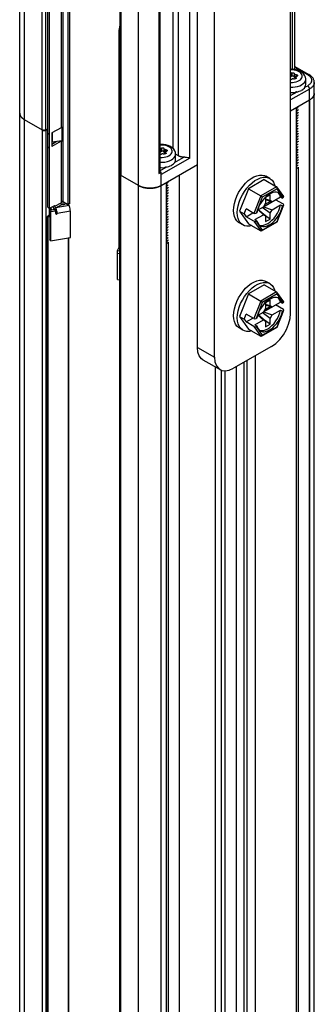
# Model space of a CAD drawing. Units: inches. Extents: x 0.5 to 33.6, y 0.5 to 21.6.
# Drawn here: x 29.7 to 30.2, y 10.4 to 12.2 of the extents above; entities that cross this region are included whole.
import ezdxf

# ---------------------------------------------------------------- set-up
doc = ezdxf.new("R2010")
doc.units = ezdxf.units.IN
doc.header["$LTSCALE"] = 1.87
doc.header["$MEASUREMENT"] = 0
doc.layers.get('0').update_dxf_attribs({"linetype": 'CONTINUOUS'})
doc.layers.add('AXIS', color=7, linetype='CONTINUOUS')

msp = doc.modelspace()

# ---------------------------------------------------------------- linework, layer by layer
at = {"color": 7, "linetype": 'CONTINUOUS'}
for p, q in [((30.15, 12.1498), (30.15, 12.4598)), ((30.1544, 12.154), (30.1544, 12.4658)), ((29.6507, 4.521), (29.6507, 12.4136)), ((29.6594, 4.5089), (29.6594, 12.4015)), ((29.6918, 12.0388), (29.6918, 12.3748)), ((29.6987, 12.0388), (29.6987, 12.3747)), ((30.1466, 11.7023), (30.1466, 12.3774)), ((29.7264, 12.3603), (29.7264, 12.0428)), ((29.7299, 12.3583), (29.7299, 12.0428)), ((29.7393, 11.9019), (29.7393, 12.3452)), ((29.7427, 11.904), (29.7427, 12.3472)), ((29.9308, 12.3171), (29.9308, 12.0053)), ((29.9413, 11.9912), (29.9413, 12.3111)), ((29.9621, 11.9872), (29.9621, 12.3111)), ((29.9761, 11.6401), (29.9761, 12.3151)), ((29.702, 11.8973), (29.702, 12.2963)), ((29.7055, 11.8953), (29.7055, 12.2943)), ((29.8343, 12.2936), (29.8343, 11.9577)), ((29.8358, 12.2916), (29.8358, 11.9557)), ((30.0074, 11.622), (30.0074, 12.297)), ((29.8682, 4.3884), (29.8682, 12.281)), ((29.9053, 12.2788), (29.9053, 11.9589)), ((29.9075, 12.2812), (29.9075, 11.9613)), ((29.8343, 12.2308), (29.8322, 12.2212)), ((29.8322, 12.2212), (29.8322, 11.8222)), ((29.8343, 12.2199), (29.8322, 12.2212)), ((30.1779, 12.1399), (30.1543, 12.1535)), ((30.1544, 12.1552), (30.1803, 12.1402)), ((30.1488, 12.1432), (30.1473, 12.1423)), ((30.1473, 12.1362), (30.1473, 12.1423)), ((30.1488, 12.1371), (30.1473, 12.1362)), ((30.1478, 12.1314), (30.1494, 12.1323)), ((30.1488, 12.1432), (30.1488, 12.1371)), ((30.1517, 12.1327), (30.1539, 12.1323)), ((30.153, 12.1426), (30.153, 12.1365)), ((30.1535, 12.1413), (30.153, 12.1426)), ((30.1535, 12.1352), (30.153, 12.1365)), ((30.1535, 12.1352), (30.1535, 12.1413)), ((30.1553, 12.1342), (30.1553, 12.1403)), ((30.1575, 12.14), (30.1553, 12.1403)), ((30.1563, 12.1341), (30.1553, 12.1342)), ((30.1563, 12.1327), (30.1563, 12.1357)), ((30.1563, 12.1357), (30.1563, 12.1353)), ((30.1563, 12.1328), (30.1563, 12.1353)), ((30.1569, 12.1341), (30.1563, 12.1353)), ((30.1569, 12.1341), (30.1569, 12.1334)), ((30.1569, 12.1341), (30.157, 12.1337)), ((30.157, 12.1367), (30.1586, 12.1376)), ((30.1575, 12.14), (30.1575, 12.137)), ((30.1744, 12.1222), (30.1744, 12.1322)), ((30.1814, 12.1138), (30.1466, 12.0937)), ((30.1633, 12.1199), (30.1667, 12.1216)), ((30.1667, 12.1122), (30.1669, 12.1123)), ((30.1667, 12.1122), (30.1667, 12.1114)), ((30.1669, 12.112), (30.1668, 12.1121)), ((30.1669, 12.1123), (30.1669, 12.112)), ((30.1728, 12.1169), (30.1779, 12.1198)), ((30.1729, 12.1179), (30.173, 12.1179)), ((30.1729, 12.1178), (30.1729, 12.1179)), ((30.1729, 12.1178), (30.1729, 12.117)), ((30.173, 12.1176), (30.1729, 12.1176)), ((30.173, 12.1179), (30.173, 12.1176)), ((30.1814, 8.5657), (30.1814, 12.1138)), ((30.19, 8.5737), (30.19, 12.1259)), ((30.1466, 12.1017), (30.1584, 12.1086)), ((30.1466, 12.0736), (30.1814, 12.0937)), ((30.1557, 12.1084), (30.1565, 12.1085)), ((30.1557, 12.1084), (30.1557, 12.1076)), ((30.1565, 12.1085), (30.1572, 12.1087)), ((30.1572, 12.1084), (30.1571, 12.1087)), ((30.1572, 12.1087), (30.1572, 12.1084)), ((30.1812, 12.0936), (30.1812, 8.5656)), ((30.1814, 12.0937), (30.182, 12.0941)), ((30.1571, 12.0797), (30.1571, 8.5517)), ((30.1582, 12.0786), (30.1571, 12.078)), ((30.1571, 12.0779), (30.1582, 12.0785)), ((29.6507, 12.0696), (29.6508, 12.069)), ((29.6924, 12.0385), (29.6594, 12.0575)), ((30.1582, 12.0737), (30.1571, 12.0732)), ((30.1571, 12.0731), (30.1582, 12.0737)), ((30.1582, 12.0689), (30.1571, 12.0683)), ((30.1571, 12.0683), (30.1582, 12.0688)), ((30.1582, 12.0641), (30.1571, 12.0635)), ((30.1571, 12.0634), (30.1582, 12.064)), ((30.1582, 12.0593), (30.1571, 12.0587)), ((30.1571, 12.0586), (30.1582, 12.0592)), ((29.6924, 4.8338), (29.6924, 12.0385)), ((29.6987, 12.0388), (29.702, 12.0407)), ((29.6994, 12.0385), (29.702, 12.04)), ((29.6994, 4.8338), (29.6994, 12.0385)), ((29.7264, 12.0428), (29.7097, 12.0332)), ((29.7276, 12.0428), (29.726, 12.0426)), ((29.7272, 12.0431), (29.7264, 12.0428)), ((29.7275, 12.0431), (29.7276, 12.0428)), ((29.7276, 12.0428), (29.7276, 12.0187)), ((29.7284, 12.0428), (29.7276, 12.0428)), ((29.7292, 12.0427), (29.7284, 12.0428)), ((29.7299, 12.0428), (29.7291, 12.0431)), ((29.7299, 12.0424), (29.7292, 12.0427)), ((29.73, 12.0427), (29.7299, 12.0428)), ((29.7299, 12.0424), (29.7299, 12.0424)), ((29.7299, 12.0424), (29.7299, 12.0183)), ((30.1582, 12.0545), (30.1571, 12.0539)), ((30.1571, 12.0538), (30.1582, 12.0544)), ((30.1582, 12.0496), (30.1571, 12.0491)), ((30.1571, 12.049), (30.1582, 12.0495)), ((30.1582, 12.0448), (30.1571, 12.0442)), ((30.1571, 12.0442), (30.1582, 12.0447)), ((30.1582, 12.04), (30.1571, 12.0394)), ((30.1571, 12.0393), (30.1582, 12.0399)), ((29.702, 12.0327), (29.7055, 12.0307)), ((29.7097, 12.0332), (29.7097, 12.0082)), ((29.7099, 12.0332), (29.7099, 12.0164)), ((30.1582, 12.0352), (30.1571, 12.0346)), ((30.1571, 12.0345), (30.1582, 12.0351)), ((30.1582, 12.0303), (30.1571, 12.0298)), ((30.1571, 12.0297), (30.1582, 12.0303)), ((30.1582, 12.0255), (30.1571, 12.0249)), ((30.1571, 12.0249), (30.1582, 12.0254)), ((30.1582, 12.0207), (30.1571, 12.0201)), ((30.1571, 12.02), (30.1582, 12.0206)), ((29.702, 12.0078), (29.7055, 12.0058)), ((29.7264, 12.0179), (29.7097, 12.0082)), ((29.7189, 12.0176), (29.7097, 12.0123)), ((29.7099, 12.0164), (29.7097, 12.0164)), ((29.7276, 12.0187), (29.7099, 12.0164)), ((29.7255, 12.0184), (29.7264, 12.0179)), ((29.7272, 12.0182), (29.7264, 12.0179)), ((29.7264, 12.0179), (29.7264, 11.9054)), ((29.7284, 12.0187), (29.7276, 12.0187)), ((29.7292, 12.0185), (29.7284, 12.0187)), ((29.7299, 12.0179), (29.7291, 12.0182)), ((29.7299, 12.0183), (29.7292, 12.0185)), ((29.73, 12.0182), (29.7299, 12.0183)), ((29.7299, 12.0179), (29.7299, 12.0179)), ((29.7299, 12.0179), (29.7299, 11.9074)), ((29.9105, 12.0056), (29.9089, 12.0047)), ((29.9089, 11.9986), (29.9089, 12.0047)), ((29.9105, 12.0056), (29.9105, 11.9995)), ((29.9146, 12.005), (29.9146, 11.9989)), ((29.9152, 12.0037), (29.9146, 12.005)), ((29.9152, 11.9976), (29.9152, 12.0037)), ((29.9169, 11.9966), (29.9169, 12.0027)), ((29.9191, 12.0024), (29.9169, 12.0027)), ((29.9191, 12.0024), (29.9191, 11.9994)), ((30.1582, 12.0159), (30.1571, 12.0153)), ((30.1571, 12.0152), (30.1582, 12.0158)), ((30.1582, 12.0111), (30.1571, 12.0105)), ((30.1571, 12.0104), (30.1582, 12.011)), ((30.1582, 12.0062), (30.1571, 12.0057)), ((30.1571, 12.0056), (30.1582, 12.0062)), ((29.9105, 11.9995), (29.9089, 11.9986)), ((29.9094, 11.9938), (29.911, 11.9947)), ((29.9621, 11.9872), (29.9099, 11.9571)), ((29.9134, 11.995), (29.9155, 11.9947)), ((29.9152, 11.9976), (29.9146, 11.9989)), ((29.9179, 11.9964), (29.9169, 11.9966)), ((29.9179, 11.9951), (29.9179, 11.9981)), ((29.9179, 11.9981), (29.918, 11.9977)), ((29.918, 11.9951), (29.918, 11.9977)), ((29.9186, 11.9964), (29.918, 11.9977)), ((29.9186, 11.9991), (29.9202, 12)), ((29.9186, 11.9964), (29.9186, 11.9958)), ((29.9186, 11.9964), (29.9186, 11.9961)), ((29.9249, 11.9823), (29.9284, 11.9839)), ((29.9344, 11.9793), (29.9509, 11.9888)), ((29.936, 11.9845), (29.936, 11.9946)), ((29.9413, 11.9912), (29.936, 11.9943)), ((29.9588, 11.9877), (29.9561, 11.9881)), ((30.1582, 12.0014), (30.1571, 12.0008)), ((30.1571, 12.0008), (30.1582, 12.0013)), ((30.1582, 11.9966), (30.1571, 11.996)), ((30.1571, 11.9959), (30.1582, 11.9965)), ((30.1582, 11.9918), (30.1571, 11.9912)), ((30.1571, 11.9911), (30.1582, 11.9917)), ((30.1582, 11.9869), (30.1571, 11.9864)), ((30.1571, 11.9863), (30.1582, 11.9869)), ((29.9075, 11.9637), (29.9201, 11.971)), ((29.9099, 11.937), (29.9761, 11.9752)), ((29.9173, 11.9708), (29.9181, 11.9709)), ((29.9173, 11.9708), (29.9173, 11.97)), ((29.9181, 11.9709), (29.9189, 11.9711)), ((29.9189, 11.9707), (29.9187, 11.971)), ((29.9189, 11.9711), (29.9189, 11.9707)), ((29.9284, 11.9746), (29.9285, 11.9747)), ((29.9284, 11.9746), (29.9284, 11.9738)), ((29.9285, 11.9743), (29.9284, 11.9744)), ((29.9285, 11.9747), (29.9285, 11.9743)), ((29.9345, 11.9802), (29.9346, 11.9803)), ((29.9345, 11.9802), (29.9345, 11.9794)), ((29.9346, 11.98), (29.9345, 11.98)), ((29.9346, 11.9803), (29.9346, 11.9803)), ((29.9346, 11.9803), (29.9346, 11.98)), ((30.1582, 11.9821), (30.1571, 11.9816)), ((30.1571, 11.9815), (30.1582, 11.982)), ((30.1582, 11.9773), (30.1571, 11.9767)), ((30.1571, 11.9767), (30.1582, 11.9772)), ((30.1571, 11.9719), (30.1582, 11.9725)), ((30.1582, 11.9724), (30.1571, 11.9718)), ((30.1571, 11.9679), (30.1577, 11.9682)), ((30.1607, 11.9707), (30.1607, 8.5538)), ((29.8337, 11.9567), (29.8322, 11.9576)), ((29.8337, 11.9581), (29.8337, 4.7534)), ((29.8351, 11.9561), (29.8351, 4.7514)), ((29.8682, 11.937), (29.8351, 11.9561)), ((29.9075, 11.9625), (29.9099, 11.9611)), ((29.9099, 11.9571), (29.9099, 11.9611)), ((29.9099, 4.7122), (29.9099, 11.9571)), ((29.9429, 11.956), (29.9429, 8.428)), ((30.0984, 11.9478), (30.0694, 11.931)), ((30.0984, 11.9478), (30.121, 11.9347)), ((30.1085, 11.9499), (30.1016, 11.9539)), ((29.8337, 11.9318), (29.8322, 11.9327)), ((29.8682, 11.937), (29.8689, 11.9366)), ((29.9188, 11.9421), (29.9188, 4.7374)), ((29.9188, 11.9403), (29.9198, 11.9409)), ((29.9198, 11.9409), (29.9188, 11.9404)), ((29.9198, 11.9361), (29.9188, 11.9355)), ((29.9188, 11.9355), (29.9198, 11.936)), ((29.9198, 11.9313), (29.9188, 11.9307)), ((29.9188, 11.9306), (29.9198, 11.9312)), ((30.0694, 11.931), (30.0533, 11.8896)), ((30.0694, 11.931), (30.092, 11.918)), ((30.121, 11.9347), (30.092, 11.918)), ((30.1218, 11.9311), (30.0948, 11.9155)), ((30.134, 11.9166), (30.1216, 11.9342)), ((30.1332, 11.9148), (30.1218, 11.9311)), ((29.9198, 11.9265), (29.9188, 11.9259)), ((29.9188, 11.9258), (29.9198, 11.9264)), ((29.9198, 11.9217), (29.9188, 11.9211)), ((29.9188, 11.921), (29.9198, 11.9216)), ((29.9198, 11.9168), (29.9188, 11.9163)), ((29.9188, 11.9162), (29.9198, 11.9167)), ((29.9198, 11.912), (29.9188, 11.9114)), ((29.9188, 11.9114), (29.9198, 11.9119)), ((30.092, 11.918), (30.0795, 11.8859)), ((30.0948, 11.9155), (30.0834, 11.886)), ((30.0973, 11.8981), (30.1283, 11.916)), ((30.109, 11.9197), (30.1006, 11.9149)), ((30.1006, 11.9149), (30.1006, 11.9045)), ((30.109, 11.9093), (30.1006, 11.9119)), ((30.109, 11.9093), (30.109, 11.9197)), ((30.1251, 11.9225), (30.1235, 11.9239)), ((30.1283, 11.916), (30.1318, 11.914)), ((30.1332, 11.9148), (30.1318, 11.914)), ((29.702, 11.8973), (29.7055, 11.8953)), ((29.705, 11.8826), (29.705, 11.8956)), ((29.7055, 11.8953), (29.7135, 11.8999)), ((29.7057, 11.883), (29.7057, 11.8954)), ((29.712, 11.8989), (29.712, 11.8991)), ((29.7142, 11.9002), (29.7135, 11.8999)), ((29.7135, 11.8999), (29.7152, 11.8989)), ((29.7154, 11.8931), (29.7139, 11.8948)), ((29.7147, 11.9001), (29.7142, 11.9002)), ((29.7152, 11.8989), (29.7264, 11.9054)), ((29.717, 11.8959), (29.7281, 11.9023)), ((29.7413, 11.9002), (29.717, 11.8959)), ((29.717, 11.8959), (29.717, 11.8919)), ((29.7281, 11.9023), (29.7292, 11.902)), ((29.7297, 11.9074), (29.7297, 11.9019)), ((29.7299, 11.9074), (29.7393, 11.9019)), ((29.7316, 11.9023), (29.7346, 11.9041)), ((29.7346, 11.9041), (29.7413, 11.9002)), ((29.7427, 11.904), (29.7393, 11.9019)), ((29.9198, 11.9072), (29.9188, 11.9066)), ((29.9188, 11.9065), (29.9198, 11.9071)), ((29.9198, 11.9024), (29.9188, 11.9018)), ((29.9188, 11.9017), (29.9198, 11.9023)), ((29.9198, 11.8975), (29.9188, 11.897)), ((29.9188, 11.8969), (29.9198, 11.8975)), ((30.0617, 11.8848), (30.0653, 11.8941)), ((30.0795, 11.8859), (30.0653, 11.8941)), ((30.086, 11.8916), (30.0968, 11.8978)), ((30.109, 11.886), (30.0949, 11.8967)), ((30.1006, 11.9045), (30.0968, 11.8978)), ((30.0998, 11.9025), (30.0973, 11.8981)), ((30.0973, 11.8981), (30.1128, 11.8926)), ((30.0998, 11.9025), (30.0996, 11.9026)), ((30.0998, 11.9025), (30.1093, 11.9079)), ((30.1006, 11.9114), (30.1128, 11.9071)), ((30.1093, 11.9079), (30.1053, 11.9098)), ((30.1128, 11.9071), (30.109, 11.9093)), ((30.1093, 11.9079), (30.1093, 11.9083)), ((30.1128, 11.8926), (30.1283, 11.9016)), ((30.1335, 11.9026), (30.1193, 11.9108)), ((30.1218, 11.8709), (30.1332, 11.9004)), ((30.122, 11.8702), (30.1341, 11.9013)), ((30.1283, 11.9016), (30.1318, 11.8996)), ((30.1318, 11.8996), (30.1332, 11.9004)), ((29.7056, 11.8829), (29.702, 11.8808)), ((29.7057, 11.883), (29.7056, 11.8829)), ((29.7057, 11.8845), (29.7058, 11.8844)), ((29.7058, 11.883), (29.7057, 11.883)), ((29.7153, 11.8928), (29.7058, 11.8911)), ((29.7058, 11.8911), (29.7058, 11.8382)), ((29.7072, 11.8884), (29.7058, 11.8911)), ((29.7072, 11.8837), (29.7058, 11.8864)), ((29.7168, 11.8901), (29.7072, 11.8884)), ((29.7072, 11.8884), (29.7072, 11.8355)), ((29.7168, 11.8901), (29.7153, 11.8928)), ((29.717, 11.8919), (29.7154, 11.8931)), ((29.7168, 11.8854), (29.7168, 11.8901)), ((29.7173, 11.8912), (29.717, 11.8919)), ((29.7175, 11.8903), (29.7173, 11.8912)), ((29.7191, 11.8858), (29.7177, 11.8885)), ((29.7435, 11.8901), (29.7191, 11.8858)), ((29.7435, 11.8419), (29.7435, 11.8901)), ((29.9198, 11.8927), (29.9188, 11.8921)), ((29.9188, 11.8921), (29.9198, 11.8926)), ((29.9198, 11.8879), (29.9188, 11.8873)), ((29.9188, 11.8872), (29.9198, 11.8878)), ((29.9198, 11.8831), (29.9188, 11.8825)), ((29.9188, 11.8824), (29.9198, 11.883)), ((29.9198, 11.8783), (29.9188, 11.8777)), ((29.9188, 11.8776), (29.9198, 11.8782)), ((30.0533, 11.8896), (30.0694, 11.8667)), ((30.0533, 11.8896), (30.0617, 11.8848)), ((30.0617, 11.8848), (30.0653, 11.8796)), ((30.0653, 11.8796), (30.0778, 11.8869)), ((30.0795, 11.8714), (30.0653, 11.8796)), ((30.0752, 11.8884), (30.0752, 11.8883)), ((30.0752, 11.8883), (30.0753, 11.8883)), ((30.0813, 11.8744), (30.0968, 11.8834)), ((30.0847, 11.8868), (30.0834, 11.886)), ((30.086, 11.8917), (30.0847, 11.8868)), ((30.0872, 11.8923), (30.0968, 11.8834)), ((30.1006, 11.8811), (30.0875, 11.8924)), ((30.0968, 11.8834), (30.1006, 11.8811)), ((30.109, 11.8755), (30.0973, 11.884)), ((30.1006, 11.8811), (30.1006, 11.8707)), ((30.1006, 11.8707), (30.109, 11.8755)), ((30.109, 11.886), (30.1128, 11.8926)), ((30.109, 11.8755), (30.109, 11.886)), ((29.9188, 11.8728), (29.9198, 11.8734)), ((29.9198, 11.8734), (29.9188, 11.8729)), ((29.9198, 11.8686), (29.9188, 11.868)), ((29.9188, 11.868), (29.9198, 11.8685)), ((29.9198, 11.8638), (29.9188, 11.8632)), ((29.9188, 11.8631), (29.9198, 11.8637)), ((29.9198, 11.859), (29.9188, 11.8584)), ((29.9188, 11.8583), (29.9198, 11.8589)), ((30.0593, 11.8646), (30.0524, 11.8687)), ((30.0694, 11.8667), (30.092, 11.8537)), ((30.0795, 11.8714), (30.092, 11.8537)), ((30.0813, 11.8744), (30.0847, 11.8724)), ((30.0834, 11.8716), (30.0847, 11.8724)), ((30.0834, 11.8716), (30.0948, 11.8553)), ((30.0936, 11.8537), (30.122, 11.8702)), ((30.0948, 11.8553), (30.1218, 11.8709)), ((29.7072, 11.8355), (29.7435, 11.8419)), ((29.9188, 11.8535), (29.9198, 11.8541)), ((29.9198, 11.8541), (29.9188, 11.8536)), ((29.9198, 11.8493), (29.9188, 11.8488)), ((29.9188, 11.8487), (29.9198, 11.8492)), ((29.9198, 11.8445), (29.9188, 11.8439)), ((29.9188, 11.8439), (29.9198, 11.8444)), ((29.9198, 11.8397), (29.9188, 11.8391)), ((29.9188, 11.839), (29.9198, 11.8396)), ((29.7072, 11.8355), (29.7058, 11.8382)), ((29.8295, 11.8178), (29.8322, 11.8229)), ((29.8337, 11.8213), (29.8322, 11.8222)), ((29.9188, 11.8343), (29.9198, 11.8349)), ((29.9198, 11.8348), (29.9188, 11.8342)), ((29.9188, 11.8303), (29.9194, 11.8306)), ((29.9223, 11.8331), (29.9223, 4.876)), ((29.8295, 11.7649), (29.8295, 11.8178)), ((29.8295, 11.8178), (29.8337, 11.8171)), ((29.8295, 11.8131), (29.8337, 11.8124)), ((29.8295, 11.7649), (29.8337, 11.7642)), ((30.0984, 11.7549), (30.0694, 11.7382)), ((30.0984, 11.7549), (30.121, 11.7419)), ((30.1085, 11.757), (30.1016, 11.761)), ((30.0694, 11.7382), (30.0533, 11.6967)), ((30.0694, 11.7382), (30.092, 11.7251)), ((30.121, 11.7419), (30.092, 11.7251)), ((30.1218, 11.7382), (30.0948, 11.7226)), ((30.134, 11.7237), (30.1216, 11.7414)), ((30.1332, 11.722), (30.1218, 11.7382)), ((30.1251, 11.7296), (30.1235, 11.731)), ((30.092, 11.7251), (30.0795, 11.693)), ((30.0948, 11.7226), (30.0834, 11.6932)), ((30.0973, 11.7053), (30.1283, 11.7232)), ((30.0998, 11.7096), (30.1093, 11.7151)), ((30.109, 11.7268), (30.1006, 11.722)), ((30.1006, 11.722), (30.1006, 11.7116)), ((30.109, 11.7164), (30.1006, 11.719)), ((30.1006, 11.7185), (30.1128, 11.7142)), ((30.1093, 11.7151), (30.1053, 11.7169)), ((30.109, 11.7164), (30.109, 11.7268)), ((30.1128, 11.7142), (30.109, 11.7164)), ((30.1093, 11.7151), (30.1093, 11.7154)), ((30.1335, 11.7097), (30.1193, 11.7179)), ((30.1283, 11.7232), (30.1318, 11.7212)), ((30.1332, 11.722), (30.1318, 11.7212)), ((30.0533, 11.6967), (30.0694, 11.6739)), ((30.0533, 11.6967), (30.0617, 11.6919)), ((30.0617, 11.6919), (30.0653, 11.7012)), ((30.0795, 11.693), (30.0653, 11.7012)), ((30.0752, 11.6955), (30.0752, 11.6954)), ((30.0752, 11.6954), (30.0753, 11.6954)), ((30.086, 11.6988), (30.0847, 11.694)), ((30.086, 11.6987), (30.0968, 11.7049)), ((30.0872, 11.6994), (30.0968, 11.6905)), ((30.1006, 11.6883), (30.0875, 11.6996)), ((30.109, 11.6931), (30.0949, 11.7039)), ((30.1006, 11.7116), (30.0968, 11.7049)), ((30.0998, 11.7096), (30.0973, 11.7053)), ((30.0973, 11.7053), (30.1128, 11.6997)), ((30.0998, 11.7096), (30.0996, 11.7097)), ((30.109, 11.6931), (30.1128, 11.6997)), ((30.1128, 11.6997), (30.1283, 11.7087)), ((30.1218, 11.678), (30.1332, 11.7075)), ((30.122, 11.6774), (30.1341, 11.7084)), ((30.1283, 11.7087), (30.1318, 11.7067)), ((30.1318, 11.7067), (30.1332, 11.7075)), ((30.0617, 11.6919), (30.0653, 11.6868)), ((30.0653, 11.6868), (30.0778, 11.694)), ((30.0795, 11.6785), (30.0653, 11.6868)), ((30.0795, 11.6785), (30.092, 11.6608)), ((30.0813, 11.6815), (30.0968, 11.6905)), ((30.0813, 11.6815), (30.0847, 11.6795)), ((30.0847, 11.694), (30.0834, 11.6932)), ((30.0834, 11.6787), (30.0847, 11.6795)), ((30.0834, 11.6787), (30.0948, 11.6624)), ((30.0936, 11.6609), (30.122, 11.6773)), ((30.0948, 11.6624), (30.1218, 11.678)), ((30.0968, 11.6905), (30.1006, 11.6883)), ((30.109, 11.6826), (30.0973, 11.6911)), ((30.1006, 11.6883), (30.1006, 11.6778)), ((30.1006, 11.6778), (30.109, 11.6826)), ((30.109, 11.6826), (30.109, 11.6931)), ((30.0593, 11.6718), (30.0524, 11.6758)), ((30.0694, 11.6739), (30.092, 11.6608)), ((30.1118, 11.6421), (30.0422, 11.6019)), ((29.9761, 11.6401), (30.0074, 11.622)), ((30.0822, 8.6692), (30.0822, 11.625)), ((29.9862, 11.6175), (30.0176, 11.5994)), ((30.0477, 8.6493), (30.0477, 11.6051)), ((30.0617, 8.6573), (30.0617, 11.6131)), ((30.0669, 8.6603), (30.0669, 11.6161)), ((30.0091, 8.627), (30.0091, 11.6043)), ((30.0199, 8.6332), (30.0199, 11.5984)), ((30.0269, 8.6372), (30.0269, 11.5972))]:
    msp.add_line(p, q, dxfattribs=at)
for points in [[(30.1744, 12.1322), (30.174, 12.1352), (30.173, 12.1382), (30.1711, 12.141), (30.1684, 12.1437), (30.165, 12.1459), (30.1611, 12.1477), (30.1569, 12.149), (30.1525, 12.1497), (30.1479, 12.1499), (30.1466, 12.1498)], [(30.1623, 12.1292), (30.1645, 12.1307), (30.1663, 12.1325), (30.1675, 12.1343), (30.1681, 12.1363), (30.1681, 12.1383), (30.1675, 12.1403), (30.1663, 12.1421), (30.1645, 12.1439), (30.1623, 12.1454), (30.1597, 12.1467), (30.1567, 12.1477), (30.1534, 12.1484), (30.15, 12.1487), (30.1466, 12.1487), (30.1466, 12.1487)], [(30.1543, 12.1535), (30.1543, 12.1529), (30.1541, 12.1524), (30.1539, 12.1518), (30.1536, 12.1513), (30.1533, 12.1508), (30.1529, 12.1502), (30.1524, 12.1497), (30.1524, 12.1497)], [(30.1544, 12.154), (30.1544, 12.1539), (30.1543, 12.1535)], [(30.1466, 12.142), (30.1467, 12.1421), (30.1473, 12.1423)], [(30.1473, 12.1362), (30.1467, 12.136), (30.1466, 12.1359)], [(30.1478, 12.1314), (30.1472, 12.1311), (30.1466, 12.131)], [(30.1466, 12.1259), (30.1466, 12.1259), (30.15, 12.1259), (30.1534, 12.1262), (30.1567, 12.1269), (30.1597, 12.1279), (30.1623, 12.1292)], [(30.1488, 12.1432), (30.1494, 12.1435), (30.1501, 12.1436), (30.1509, 12.1436), (30.1516, 12.1435), (30.1522, 12.1433), (30.1527, 12.143), (30.153, 12.1426)], [(30.153, 12.1365), (30.1527, 12.1369), (30.1522, 12.1372), (30.1516, 12.1374), (30.1509, 12.1375), (30.1501, 12.1375), (30.1494, 12.1374), (30.1488, 12.1371)], [(30.1517, 12.1327), (30.1511, 12.1327), (30.1505, 12.1327), (30.1499, 12.1325), (30.1494, 12.1323)], [(30.1535, 12.1413), (30.1538, 12.141), (30.1542, 12.1407), (30.1547, 12.1405), (30.1553, 12.1403)], [(30.1553, 12.1342), (30.1547, 12.1344), (30.1542, 12.1346), (30.1538, 12.1349), (30.1535, 12.1352)], [(30.1565, 12.1329), (30.156, 12.1326), (30.1554, 12.1324), (30.1546, 12.1323), (30.1539, 12.1323)], [(30.157, 12.1367), (30.1566, 12.1364), (30.1563, 12.1361), (30.1563, 12.1357)], [(30.157, 12.1337), (30.157, 12.1336), (30.1569, 12.1332), (30.1565, 12.1329)], [(30.1575, 12.14), (30.1581, 12.1398), (30.1587, 12.1396), (30.1591, 12.1392), (30.1593, 12.1388), (30.1593, 12.1386)], [(30.1593, 12.1386), (30.1592, 12.1384), (30.159, 12.138), (30.1586, 12.1376)], [(30.1667, 12.1216), (30.1697, 12.1236), (30.1719, 12.1258), (30.1735, 12.1283), (30.1743, 12.1309), (30.1744, 12.1322)], [(30.1803, 12.1402), (30.1802, 12.1402), (30.18, 12.1403), (30.1797, 12.1404), (30.1794, 12.1404), (30.1791, 12.1404), (30.1788, 12.1403), (30.1785, 12.1402), (30.1782, 12.1401), (30.1779, 12.1399)], [(30.1779, 12.1399), (30.1789, 12.1393), (30.1799, 12.1386), (30.1808, 12.1379), (30.1817, 12.1371), (30.1824, 12.1363), (30.1831, 12.1355), (30.1836, 12.1347), (30.1841, 12.1338), (30.1845, 12.133), (30.1848, 12.1321), (30.185, 12.1312), (30.1851, 12.1303), (30.1851, 12.1294), (30.185, 12.1285), (30.1848, 12.1277), (30.1845, 12.1268), (30.1841, 12.1259), (30.1836, 12.1251), (30.1831, 12.1242), (30.1824, 12.1234), (30.1817, 12.1226), (30.1808, 12.1219), (30.1799, 12.1212), (30.1789, 12.1205), (30.1779, 12.1198)], [(30.19, 12.1259), (30.19, 12.127), (30.1898, 12.1281), (30.1896, 12.1292), (30.1893, 12.1303), (30.1888, 12.1314), (30.1883, 12.1324), (30.1877, 12.1335), (30.1869, 12.1346), (30.1861, 12.1356), (30.1851, 12.1366), (30.184, 12.1376), (30.1829, 12.1385), (30.1817, 12.1394), (30.1803, 12.1402)], [(30.1466, 12.1172), (30.1506, 12.1172), (30.1551, 12.1177), (30.1593, 12.1186), (30.1633, 12.1199)], [(30.1814, 12.1138), (30.1813, 12.1142), (30.1813, 12.1146), (30.1812, 12.115), (30.1811, 12.1154), (30.181, 12.1158), (30.1808, 12.1162), (30.1807, 12.1166), (30.1805, 12.117), (30.1802, 12.1174), (30.18, 12.1178), (30.1797, 12.1182), (30.1794, 12.1185), (30.1791, 12.1188), (30.1788, 12.1191), (30.1785, 12.1194), (30.1782, 12.1196), (30.1779, 12.1198)], [(30.19, 12.1259), (30.19, 12.1248), (30.1898, 12.1238), (30.1895, 12.1228), (30.1892, 12.1218), (30.1887, 12.1208), (30.1881, 12.1198), (30.1874, 12.1189), (30.1866, 12.1179), (30.1858, 12.117), (30.1848, 12.1162), (30.1837, 12.1153), (30.1826, 12.1146), (30.1814, 12.1138)], [(30.19, 12.1058), (30.19, 12.1047), (30.1898, 12.1037), (30.1895, 12.1027), (30.1892, 12.1017), (30.1887, 12.1007), (30.1881, 12.0997), (30.1874, 12.0988), (30.1866, 12.0978), (30.1858, 12.0969), (30.1848, 12.0961), (30.1837, 12.0953), (30.1826, 12.0945), (30.1814, 12.0937)], [(30.182, 12.0941), (30.1827, 12.0945), (30.1833, 12.0949), (30.1839, 12.0954), (30.1845, 12.0958), (30.185, 12.0963), (30.1856, 12.0968), (30.1861, 12.0972), (30.1865, 12.0977), (30.187, 12.0982), (30.1874, 12.0987), (30.1878, 12.0992), (30.1881, 12.0998), (30.1884, 12.1003), (30.1887, 12.1008), (30.189, 12.1014), (30.1892, 12.1019), (30.1894, 12.1024), (30.1896, 12.103), (30.1898, 12.1035), (30.1899, 12.1041), (30.1899, 12.1046)], [(30.1899, 12.1046), (30.19, 12.1052), (30.19, 12.1058)], [(30.1582, 12.0785), (30.16, 12.0799), (30.1607, 12.0808)], [(30.1607, 12.0808), (30.16, 12.08), (30.1582, 12.0786)], [(30.1607, 12.076), (30.16, 12.0752), (30.1582, 12.0737)], [(30.1582, 12.0737), (30.16, 12.0751), (30.1607, 12.0759)], [(29.6594, 12.0575), (29.6582, 12.0583), (29.657, 12.0591), (29.656, 12.0599), (29.655, 12.0608), (29.6541, 12.0617), (29.6533, 12.0626), (29.6527, 12.0636), (29.6521, 12.0645), (29.6516, 12.0655), (29.6512, 12.0665), (29.651, 12.0675), (29.6508, 12.0686), (29.6507, 12.0696)], [(29.6508, 12.069), (29.6508, 12.0685), (29.6509, 12.0679), (29.651, 12.0674), (29.6511, 12.0668), (29.6513, 12.0663), (29.6515, 12.0657), (29.6517, 12.0652), (29.652, 12.0647), (29.6523, 12.0641), (29.6526, 12.0636), (29.653, 12.0631), (29.6534, 12.0626), (29.6538, 12.0621), (29.6542, 12.0616), (29.6547, 12.0611), (29.6552, 12.0606), (29.6557, 12.0601), (29.6563, 12.0597), (29.6568, 12.0592), (29.6574, 12.0588), (29.6581, 12.0584)], [(29.6581, 12.0584), (29.6587, 12.0579), (29.6594, 12.0575)], [(30.1607, 12.0712), (30.16, 12.0704), (30.1582, 12.0689)], [(30.1582, 12.0688), (30.16, 12.0703), (30.1607, 12.0711)], [(30.1607, 12.0664), (30.16, 12.0655), (30.1582, 12.0641)], [(30.1582, 12.064), (30.16, 12.0655), (30.1607, 12.0663)], [(30.1582, 12.0592), (30.16, 12.0607), (30.1607, 12.0615)], [(30.1607, 12.0615), (30.16, 12.0607), (30.1582, 12.0593)], [(30.1607, 12.0567), (30.16, 12.0559), (30.1582, 12.0545)], [(30.1582, 12.0544), (30.16, 12.0558), (30.1607, 12.0566)], [(29.6987, 12.0388), (29.6983, 12.0386), (29.698, 12.0385), (29.6976, 12.0384), (29.6972, 12.0382), (29.6968, 12.0381), (29.6963, 12.0381), (29.6959, 12.038), (29.6954, 12.038), (29.695, 12.038), (29.6945, 12.038), (29.6941, 12.0381), (29.6937, 12.0382), (29.6932, 12.0383), (29.6928, 12.0384), (29.6925, 12.0385), (29.6921, 12.0387), (29.6918, 12.0388)], [(29.6924, 12.0385), (29.6926, 12.0384), (29.6928, 12.0383), (29.693, 12.0382), (29.6932, 12.0381), (29.6934, 12.038), (29.6936, 12.0379), (29.6939, 12.0379), (29.6941, 12.0378), (29.6943, 12.0378), (29.6946, 12.0377), (29.6948, 12.0377), (29.6951, 12.0377), (29.6953, 12.0376), (29.6955, 12.0376), (29.6958, 12.0376), (29.696, 12.0376), (29.6963, 12.0376), (29.6965, 12.0376), (29.6968, 12.0377), (29.697, 12.0377), (29.6973, 12.0377), (29.6975, 12.0378), (29.6977, 12.0378), (29.698, 12.0379), (29.6982, 12.0379), (29.6984, 12.038), (29.6986, 12.0381), (29.6988, 12.0382), (29.699, 12.0383), (29.6992, 12.0384), (29.6994, 12.0385)], [(29.7291, 12.0431), (29.7281, 12.0432), (29.7272, 12.0431)], [(29.7299, 12.0424), (29.73, 12.0424), (29.73, 12.0424)], [(29.73, 12.0424), (29.73, 12.0424), (29.73, 12.0425), (29.73, 12.0427)], [(30.1607, 12.0519), (30.16, 12.0511), (30.1582, 12.0496)], [(30.1582, 12.0495), (30.16, 12.051), (30.1607, 12.0518)], [(30.1607, 12.0471), (30.16, 12.0463), (30.1582, 12.0448)], [(30.1582, 12.0447), (30.16, 12.0462), (30.1607, 12.047)], [(30.1607, 12.0423), (30.16, 12.0414), (30.1582, 12.04)], [(30.1582, 12.0399), (30.16, 12.0414), (30.1607, 12.0422)], [(30.1582, 12.0351), (30.16, 12.0366), (30.1607, 12.0374)], [(30.1607, 12.0374), (30.16, 12.0366), (30.1582, 12.0352)], [(30.1607, 12.0326), (30.16, 12.0318), (30.1582, 12.0303)], [(30.1582, 12.0303), (30.16, 12.0317), (30.1607, 12.0325)], [(30.1607, 12.0278), (30.16, 12.027), (30.1582, 12.0255)], [(30.1582, 12.0254), (30.16, 12.0269), (30.1607, 12.0277)], [(30.1607, 12.023), (30.16, 12.0222), (30.1582, 12.0207)], [(30.1582, 12.0206), (30.1594, 12.0215), (30.1604, 12.0225), (30.1607, 12.0228)], [(29.7291, 12.0182), (29.7281, 12.0183), (29.7272, 12.0182)], [(29.7299, 12.0179), (29.73, 12.0178), (29.73, 12.0179)], [(29.73, 12.0179), (29.73, 12.0179), (29.73, 12.018), (29.73, 12.0182)], [(29.936, 11.9946), (29.9357, 11.9976), (29.9346, 12.0005), (29.9327, 12.0034), (29.9301, 12.006), (29.9267, 12.0083), (29.9228, 12.0101), (29.9185, 12.0113), (29.9141, 12.0121), (29.9096, 12.0123), (29.9075, 12.0121)], [(29.924, 11.9916), (29.9262, 11.9931), (29.9279, 11.9948), (29.9291, 11.9967), (29.9297, 11.9987), (29.9297, 12.0007), (29.9291, 12.0026), (29.9279, 12.0045), (29.9262, 12.0063), (29.924, 12.0078), (29.9213, 12.0091), (29.9183, 12.0101), (29.9151, 12.0107), (29.9117, 12.0111), (29.9082, 12.0111), (29.9075, 12.011)], [(29.9075, 12.0043), (29.9078, 12.0043), (29.9084, 12.0045), (29.9089, 12.0047)], [(29.9105, 12.0056), (29.9111, 12.0059), (29.9118, 12.006), (29.9125, 12.006), (29.9132, 12.0059), (29.9138, 12.0057), (29.9143, 12.0054), (29.9146, 12.005)], [(29.9152, 12.0037), (29.9154, 12.0034), (29.9158, 12.0031), (29.9163, 12.0029), (29.9169, 12.0027)], [(29.9191, 12.0024), (29.9198, 12.0022), (29.9203, 12.0019), (29.9207, 12.0016), (29.9209, 12.0012), (29.9209, 12.001)], [(30.1582, 12.0158), (30.16, 12.0173), (30.1607, 12.0181)], [(30.1607, 12.0181), (30.1604, 12.0177), (30.1594, 12.0168), (30.1582, 12.0159)], [(30.1607, 12.0133), (30.16, 12.0125), (30.1582, 12.0111)], [(30.1582, 12.011), (30.16, 12.0125), (30.1607, 12.0132)], [(30.1607, 12.0085), (30.16, 12.0077), (30.1582, 12.0062)], [(30.1582, 12.0062), (30.16, 12.0076), (30.1607, 12.0084)], [(30.1607, 12.0037), (30.16, 12.0029), (30.1582, 12.0014)], [(30.1582, 12.0013), (30.1598, 12.0026), (30.1607, 12.0036)], [(29.9089, 11.9986), (29.9084, 11.9983), (29.9078, 11.9982), (29.9075, 11.9982)], [(29.9094, 11.9938), (29.9088, 11.9935), (29.9081, 11.9934), (29.9075, 11.9934)], [(29.9075, 11.9883), (29.9082, 11.9883), (29.9117, 11.9883), (29.9151, 11.9886), (29.9183, 11.9893), (29.9213, 11.9903), (29.924, 11.9916)], [(29.9146, 11.9989), (29.9143, 11.9992), (29.9138, 11.9996), (29.9132, 11.9998), (29.9125, 11.9999), (29.9118, 11.9999), (29.9111, 11.9997), (29.9105, 11.9995)], [(29.9134, 11.995), (29.9127, 11.9951), (29.9121, 11.995), (29.9115, 11.9949), (29.911, 11.9947)], [(29.9169, 11.9966), (29.9163, 11.9967), (29.9158, 11.997), (29.9154, 11.9973), (29.9152, 11.9976)], [(29.9182, 11.9952), (29.9176, 11.9949), (29.917, 11.9947), (29.9163, 11.9947), (29.9155, 11.9947)], [(29.9186, 11.9991), (29.9182, 11.9988), (29.918, 11.9984), (29.9179, 11.9981)], [(29.9186, 11.9961), (29.9186, 11.996), (29.9185, 11.9956), (29.9182, 11.9952)], [(29.9209, 12.001), (29.9209, 12.0007), (29.9206, 12.0003), (29.9202, 12)], [(29.9284, 11.9839), (29.9313, 11.9859), (29.9336, 11.9882), (29.9351, 11.9907), (29.9359, 11.9933), (29.936, 11.9946)], [(29.9515, 11.9887), (29.9499, 11.9888), (29.9489, 11.9889), (29.948, 11.989), (29.947, 11.9892), (29.9461, 11.9894), (29.9452, 11.9896), (29.9444, 11.9899), (29.9435, 11.9902), (29.9427, 11.9905), (29.942, 11.9909), (29.9413, 11.9912)], [(29.9561, 11.9881), (29.9552, 11.9883), (29.9544, 11.9884), (29.9536, 11.9885), (29.9529, 11.9886), (29.9522, 11.9887), (29.9515, 11.9887)], [(29.9621, 11.9872), (29.9613, 11.9873), (29.9605, 11.9874), (29.9596, 11.9876), (29.9588, 11.9877)], [(30.1582, 11.9965), (30.16, 11.998), (30.1607, 11.9988)], [(30.1607, 11.9988), (30.1598, 11.9979), (30.1582, 11.9966)], [(30.1582, 11.9917), (30.16, 11.9932), (30.1607, 11.994)], [(30.1607, 11.994), (30.16, 11.9932), (30.1582, 11.9918)], [(30.1607, 11.9892), (30.16, 11.9884), (30.1582, 11.9869)], [(30.1582, 11.9869), (30.16, 11.9883), (30.1607, 11.9891)], [(30.1607, 11.9844), (30.16, 11.9836), (30.1582, 11.9821)], [(30.1582, 11.982), (30.16, 11.9834), (30.1607, 11.9843)], [(29.9075, 11.9796), (29.9077, 11.9796), (29.9122, 11.9796), (29.9167, 11.98), (29.921, 11.9809), (29.9249, 11.9823)], [(30.1577, 11.9682), (30.1597, 11.9696), (30.1607, 11.9707)], [(30.1607, 11.9796), (30.16, 11.9787), (30.1582, 11.9773)], [(30.1582, 11.9772), (30.16, 11.9787), (30.1607, 11.9795)], [(30.1582, 11.9724), (30.16, 11.9739), (30.1607, 11.9747)], [(30.1607, 11.9747), (30.16, 11.9739), (30.1582, 11.9725)], [(29.8343, 11.9595), (29.8342, 11.9594), (29.8341, 11.9593), (29.834, 11.9592), (29.8339, 11.959), (29.8339, 11.9589), (29.8338, 11.9587), (29.8338, 11.9586), (29.8337, 11.9585), (29.8337, 11.9583), (29.8337, 11.9582), (29.8337, 11.9581)], [(29.8337, 11.9581), (29.8337, 11.958), (29.8337, 11.9579), (29.8337, 11.9577), (29.8338, 11.9576), (29.8338, 11.9575), (29.8339, 11.9573), (29.8339, 11.9572), (29.834, 11.957), (29.8341, 11.9569), (29.8342, 11.9568), (29.8344, 11.9567), (29.8345, 11.9565), (29.8346, 11.9564), (29.8348, 11.9563), (29.8349, 11.9562), (29.8351, 11.9561)], [(29.8358, 11.9557), (29.8355, 11.9559), (29.8352, 11.9561), (29.835, 11.9563), (29.8348, 11.9566), (29.8346, 11.9568), (29.8345, 11.957), (29.8344, 11.9573), (29.8344, 11.9576), (29.8343, 11.9577)], [(29.9075, 11.9613), (29.9075, 11.9612), (29.9075, 11.9609), (29.9074, 11.9606), (29.9073, 11.9604), (29.9071, 11.9601), (29.9069, 11.9599), (29.9066, 11.9597), (29.9064, 11.9595), (29.9061, 11.9593), (29.9057, 11.9591), (29.9053, 11.9589)], [(29.9053, 11.9589), (29.9066, 11.9594), (29.9077, 11.96), (29.9089, 11.9605), (29.9099, 11.9611)], [(30.0422, 11.8912), (30.0426, 11.8974), (30.0437, 11.9039), (30.0456, 11.9106), (30.0482, 11.9173), (30.0515, 11.9239), (30.0553, 11.9302), (30.0596, 11.936), (30.0643, 11.9413), (30.0692, 11.946), (30.0744, 11.9499), (30.0796, 11.9529), (30.0847, 11.9549), (30.0897, 11.956), (30.0944, 11.9561), (30.0987, 11.9552), (30.1016, 11.9539)], [(30.0491, 11.8872), (30.0495, 11.8934), (30.0507, 11.8999), (30.0526, 11.9066), (30.0552, 11.9133), (30.0584, 11.9199), (30.0622, 11.9262), (30.0665, 11.932), (30.0712, 11.9373), (30.0762, 11.942), (30.0813, 11.9458), (30.0865, 11.9488), (30.0917, 11.9509), (30.0966, 11.952), (30.1013, 11.9521), (30.1056, 11.9512), (30.1085, 11.9499)], [(30.1085, 11.9499), (30.1094, 11.9493), (30.1127, 11.9465), (30.1153, 11.9428), (30.1172, 11.9383), (30.1175, 11.9368)], [(29.9099, 11.937), (29.9086, 11.9363), (29.9073, 11.9356), (29.9058, 11.935), (29.9043, 11.9345), (29.9028, 11.934), (29.9012, 11.9335), (29.8995, 11.9331), (29.8978, 11.9328), (29.8961, 11.9325), (29.8944, 11.9323), (29.8926, 11.9321), (29.8908, 11.932), (29.8891, 11.932), (29.8873, 11.932), (29.8855, 11.9321), (29.8837, 11.9323), (29.882, 11.9325), (29.8803, 11.9328), (29.8786, 11.9331), (29.8769, 11.9335), (29.8753, 11.934), (29.8738, 11.9345), (29.8723, 11.935), (29.8708, 11.9356), (29.8695, 11.9363), (29.8682, 11.937)], [(29.8689, 11.9366), (29.8696, 11.9362), (29.8703, 11.9359), (29.8711, 11.9355), (29.8719, 11.9352), (29.8727, 11.9349), (29.8735, 11.9346), (29.8743, 11.9343), (29.8751, 11.934), (29.876, 11.9338), (29.8769, 11.9335), (29.8778, 11.9333), (29.8787, 11.9331), (29.8796, 11.9329), (29.8805, 11.9327), (29.8814, 11.9326), (29.8824, 11.9325), (29.8833, 11.9323), (29.8842, 11.9322), (29.8852, 11.9322), (29.8862, 11.9321), (29.8871, 11.932), (29.8881, 11.932), (29.8891, 11.932), (29.89, 11.932), (29.891, 11.932), (29.8919, 11.9321), (29.8929, 11.9322), (29.8939, 11.9322), (29.8948, 11.9323), (29.8958, 11.9325), (29.8967, 11.9326), (29.8976, 11.9327), (29.8985, 11.9329), (29.8995, 11.9331), (29.9004, 11.9333), (29.9012, 11.9335), (29.9021, 11.9338), (29.903, 11.934), (29.9038, 11.9343), (29.9046, 11.9346), (29.9055, 11.9349), (29.9063, 11.9352), (29.907, 11.9355), (29.9078, 11.9359), (29.9085, 11.9362)], [(29.9085, 11.9362), (29.9092, 11.9366), (29.9099, 11.937)], [(29.9223, 11.9432), (29.9216, 11.9424), (29.9198, 11.9409)], [(29.9198, 11.9409), (29.9217, 11.9423), (29.9223, 11.9431)], [(29.9223, 11.9384), (29.9217, 11.9376), (29.9198, 11.9361)], [(29.9198, 11.936), (29.9217, 11.9375), (29.9223, 11.9383)], [(29.9223, 11.9336), (29.9217, 11.9328), (29.9198, 11.9313)], [(29.9198, 11.9312), (29.9216, 11.9327), (29.9223, 11.9335)], [(30.1216, 11.9342), (30.1215, 11.9343), (30.121, 11.9347)], [(30.1218, 11.9311), (30.122, 11.932), (30.122, 11.9329), (30.1218, 11.9337), (30.1216, 11.9342)], [(29.9198, 11.9264), (29.9216, 11.9278), (29.9223, 11.9287)], [(29.9223, 11.9287), (29.9216, 11.9279), (29.9198, 11.9265)], [(29.9223, 11.9239), (29.9216, 11.9231), (29.9198, 11.9217)], [(29.9198, 11.9216), (29.9216, 11.923), (29.9223, 11.9238)], [(29.9223, 11.9191), (29.9216, 11.9183), (29.9198, 11.9168)], [(29.9198, 11.9167), (29.9217, 11.9182), (29.9223, 11.919)], [(29.9223, 11.9143), (29.9217, 11.9135), (29.9198, 11.912)], [(29.9198, 11.9119), (29.9217, 11.9134), (29.9223, 11.9142)], [(30.1027, 11.9174), (30.0991, 11.914), (30.0958, 11.9101), (30.0927, 11.9058), (30.09, 11.9013), (30.0878, 11.8965), (30.086, 11.8917)], [(30.0948, 11.9155), (30.0944, 11.9161), (30.0938, 11.9166), (30.0932, 11.9172), (30.0926, 11.9176), (30.092, 11.918)], [(30.1255, 11.923), (30.1239, 11.9238), (30.1208, 11.9246), (30.1174, 11.9246), (30.1139, 11.9238), (30.1102, 11.9223), (30.1064, 11.9202), (30.1027, 11.9174)], [(30.1283, 11.916), (30.127, 11.9196), (30.1251, 11.9225)], [(30.1318, 11.914), (30.1306, 11.9174), (30.1288, 11.9202), (30.1266, 11.9224), (30.1255, 11.923)], [(29.7139, 11.8948), (29.7128, 11.8968), (29.712, 11.8989)], [(29.7152, 11.8989), (29.7151, 11.8996), (29.7147, 11.9001)], [(29.717, 11.8959), (29.7163, 11.8965), (29.7158, 11.8972), (29.7154, 11.8981), (29.7152, 11.8989)], [(29.7191, 11.8858), (29.719, 11.8879), (29.7187, 11.8901), (29.7183, 11.8924), (29.7177, 11.8944), (29.717, 11.8959)], [(29.7277, 11.9078), (29.7272, 11.9076), (29.7269, 11.9072), (29.7266, 11.9066), (29.7264, 11.906), (29.7264, 11.9054)], [(29.7281, 11.9023), (29.7275, 11.9029), (29.7269, 11.9036), (29.7265, 11.9045), (29.7264, 11.9054)], [(29.7299, 11.9074), (29.7292, 11.9076), (29.7285, 11.9078), (29.7277, 11.9078)], [(29.7292, 11.902), (29.7305, 11.902), (29.7316, 11.9023)], [(29.7435, 11.8901), (29.7434, 11.8922), (29.7431, 11.8944), (29.7426, 11.8967), (29.742, 11.8987), (29.7413, 11.9002)], [(29.9223, 11.9095), (29.9217, 11.9087), (29.9198, 11.9072)], [(29.9198, 11.9071), (29.9216, 11.9086), (29.9223, 11.9094)], [(29.9198, 11.9023), (29.9216, 11.9037), (29.9223, 11.9046)], [(29.9223, 11.9046), (29.9216, 11.9038), (29.9198, 11.9024)], [(29.9223, 11.8998), (29.9216, 11.899), (29.9198, 11.8975)], [(29.9198, 11.8975), (29.9217, 11.8989), (29.9223, 11.8997)], [(29.9223, 11.895), (29.9217, 11.8942), (29.9198, 11.8927)], [(29.9198, 11.8926), (29.9217, 11.8941), (29.9223, 11.8949)], [(30.0895, 11.8645), (30.09, 11.8643), (30.0933, 11.8638), (30.097, 11.8641), (30.1008, 11.8652), (30.1048, 11.8671), (30.1088, 11.8698), (30.1126, 11.8731), (30.1163, 11.8771), (30.1197, 11.8815), (30.1226, 11.8863), (30.1251, 11.8913), (30.127, 11.8965), (30.1283, 11.9016)], [(30.0911, 11.8634), (30.0927, 11.8626), (30.0958, 11.8618), (30.0991, 11.8619), (30.1027, 11.8626), (30.1064, 11.8641), (30.1102, 11.8662), (30.1139, 11.869), (30.1174, 11.8724), (30.1208, 11.8763), (30.1239, 11.8806), (30.1266, 11.8851), (30.1288, 11.8899), (30.1306, 11.8948), (30.1318, 11.8996)], [(29.7177, 11.8885), (29.7176, 11.8894), (29.7175, 11.8903)], [(29.9223, 11.8902), (29.9217, 11.8894), (29.9198, 11.8879)], [(29.9198, 11.8878), (29.9216, 11.8893), (29.9223, 11.8901)], [(29.9223, 11.8853), (29.9216, 11.8845), (29.9198, 11.8831)], [(29.9198, 11.883), (29.921, 11.8839), (29.922, 11.8849), (29.9223, 11.8852)], [(29.9223, 11.8805), (29.922, 11.8801), (29.921, 11.8791), (29.9198, 11.8783)], [(29.9198, 11.8782), (29.9217, 11.8796), (29.9223, 11.8804)], [(29.9223, 11.8757), (29.9217, 11.8749), (29.9198, 11.8734)], [(29.9198, 11.8734), (29.9217, 11.8748), (29.9223, 11.8756)], [(30.0524, 11.8687), (30.0515, 11.8692), (30.0482, 11.872), (30.0456, 11.8757), (30.0437, 11.8802), (30.0426, 11.8854), (30.0422, 11.8912)], [(30.0593, 11.8646), (30.0584, 11.8652), (30.0552, 11.868), (30.0526, 11.8717), (30.0507, 11.8762), (30.0495, 11.8814), (30.0491, 11.8872)], [(29.9223, 11.8709), (29.9217, 11.8701), (29.9198, 11.8686)], [(29.9198, 11.8685), (29.9216, 11.87), (29.9223, 11.8708)], [(29.9223, 11.8661), (29.9216, 11.8653), (29.9198, 11.8638)], [(29.9198, 11.8637), (29.9215, 11.865), (29.9223, 11.866)], [(29.9198, 11.8589), (29.9216, 11.8603), (29.9223, 11.8612)], [(29.9223, 11.8612), (29.9215, 11.8603), (29.9198, 11.859)], [(30.0752, 11.8634), (30.0712, 11.8625), (30.0665, 11.8624), (30.0622, 11.8633), (30.0593, 11.8646)], [(30.0847, 11.8724), (30.086, 11.869), (30.0878, 11.8662), (30.09, 11.8641), (30.0911, 11.8634)], [(30.1218, 11.8709), (30.122, 11.8705), (30.122, 11.8702)], [(30.122, 11.8702), (30.122, 11.8702), (30.122, 11.8702)], [(29.9223, 11.8564), (29.9216, 11.8556), (29.9198, 11.8541)], [(29.9198, 11.8541), (29.9217, 11.8555), (29.9223, 11.8563)], [(29.9223, 11.8516), (29.9217, 11.8508), (29.9198, 11.8493)], [(29.9198, 11.8492), (29.9217, 11.8507), (29.9223, 11.8515)], [(29.9223, 11.8468), (29.9217, 11.846), (29.9198, 11.8445)], [(29.9198, 11.8444), (29.9216, 11.8458), (29.9223, 11.8467)], [(29.9198, 11.8396), (29.9216, 11.8411), (29.9223, 11.8419)], [(29.9223, 11.8419), (29.9216, 11.8411), (29.9198, 11.8397)], [(30.0936, 11.8537), (30.0932, 11.8536), (30.0926, 11.8535), (30.092, 11.8537)], [(30.0948, 11.8553), (30.0944, 11.8545), (30.0938, 11.8539), (30.0936, 11.8537)], [(29.9194, 11.8306), (29.9213, 11.832), (29.9223, 11.8331)], [(29.9198, 11.8348), (29.9217, 11.8362), (29.9223, 11.8371)], [(29.9223, 11.8371), (29.9216, 11.8363), (29.9198, 11.8349)], [(30.0422, 11.6983), (30.0426, 11.7045), (30.0437, 11.7111), (30.0456, 11.7177), (30.0482, 11.7244), (30.0515, 11.731), (30.0553, 11.7373), (30.0596, 11.7432), (30.0643, 11.7485), (30.0692, 11.7531), (30.0744, 11.757), (30.0796, 11.76), (30.0847, 11.7621), (30.0897, 11.7632), (30.0944, 11.7633), (30.0987, 11.7624), (30.1016, 11.761)], [(30.0491, 11.6943), (30.0495, 11.7005), (30.0507, 11.707), (30.0526, 11.7137), (30.0552, 11.7204), (30.0584, 11.727), (30.0622, 11.7333), (30.0665, 11.7391), (30.0712, 11.7445), (30.0762, 11.7491), (30.0813, 11.753), (30.0865, 11.756), (30.0917, 11.758), (30.0966, 11.7591), (30.1013, 11.7592), (30.1056, 11.7583), (30.1085, 11.757)], [(30.1085, 11.757), (30.1094, 11.7564), (30.1127, 11.7536), (30.1153, 11.7499), (30.1172, 11.7454), (30.1175, 11.7439)], [(30.1255, 11.7302), (30.1239, 11.7309), (30.1208, 11.7317), (30.1174, 11.7317), (30.1139, 11.7309), (30.1102, 11.7295), (30.1064, 11.7273), (30.1027, 11.7245)], [(30.1216, 11.7414), (30.1215, 11.7415), (30.121, 11.7419)], [(30.1218, 11.7382), (30.122, 11.7392), (30.122, 11.7401), (30.1218, 11.7409), (30.1216, 11.7414)], [(30.1027, 11.7245), (30.0991, 11.7211), (30.0958, 11.7172), (30.0927, 11.713), (30.09, 11.7084), (30.0878, 11.7036), (30.086, 11.6988)], [(30.0948, 11.7226), (30.0944, 11.7232), (30.0938, 11.7238), (30.0932, 11.7243), (30.0926, 11.7248), (30.092, 11.7251)], [(30.1283, 11.7232), (30.127, 11.7267), (30.1251, 11.7296)], [(30.1318, 11.7212), (30.1306, 11.7245), (30.1288, 11.7273), (30.1266, 11.7295), (30.1255, 11.7302)], [(30.0524, 11.6758), (30.0515, 11.6764), (30.0482, 11.6792), (30.0456, 11.6829), (30.0437, 11.6874), (30.0426, 11.6926), (30.0422, 11.6983)], [(30.0895, 11.6717), (30.09, 11.6715), (30.0933, 11.6709), (30.097, 11.6712), (30.1008, 11.6723), (30.1048, 11.6742), (30.1088, 11.6769), (30.1126, 11.6802), (30.1163, 11.6842), (30.1197, 11.6886), (30.1226, 11.6934), (30.1251, 11.6984), (30.127, 11.7036), (30.1283, 11.7087)], [(30.0911, 11.6705), (30.0927, 11.6697), (30.0958, 11.669), (30.0991, 11.669), (30.1027, 11.6697), (30.1064, 11.6712), (30.1102, 11.6734), (30.1139, 11.6762), (30.1174, 11.6796), (30.1208, 11.6834), (30.1239, 11.6877), (30.1266, 11.6923), (30.1288, 11.697), (30.1306, 11.7019), (30.1318, 11.7067)], [(30.1118, 11.6421), (30.1195, 11.6475), (30.1269, 11.6548), (30.1335, 11.6634), (30.139, 11.6729), (30.1431, 11.6829), (30.1457, 11.6929), (30.1466, 11.7023)], [(30.0593, 11.6718), (30.0584, 11.6723), (30.0552, 11.6752), (30.0526, 11.6789), (30.0507, 11.6833), (30.0495, 11.6885), (30.0491, 11.6943)], [(30.0847, 11.6795), (30.086, 11.6761), (30.0878, 11.6733), (30.09, 11.6712), (30.0911, 11.6705)], [(30.1218, 11.678), (30.122, 11.6776), (30.122, 11.6774)], [(30.122, 11.6774), (30.122, 11.6773), (30.122, 11.6773)], [(30.0752, 11.6705), (30.0712, 11.6696), (30.0665, 11.6695), (30.0622, 11.6704), (30.0593, 11.6718)], [(30.0936, 11.6609), (30.0932, 11.6607), (30.0926, 11.6606), (30.092, 11.6608)], [(30.0948, 11.6624), (30.0944, 11.6616), (30.0938, 11.661), (30.0936, 11.6609)], [(29.9862, 11.6175), (29.9836, 11.6194), (29.9795, 11.6246), (29.9769, 11.6316), (29.9761, 11.6401)], [(30.0074, 11.622), (30.0082, 11.6135), (30.0108, 11.6065), (30.015, 11.6013), (30.0176, 11.5994)], [(30.0176, 11.5994), (30.0205, 11.5981), (30.0271, 11.5971), (30.0344, 11.5984), (30.0422, 11.6019)]]:
    msp.add_lwpolyline(points, dxfattribs=at)
for centre, major_axis, ratio, start_param, end_param in [((30.1483, 12.122), (0.0261, -0.0011), 0.546371, 5.085245, 5.521367), ((30.1483, 12.122), (0.0261, -0.0005), 0.536851, 5.517502, 5.953624), ((30.1483, 12.122), (0.0261, 0.0002), 0.53477, 5.948437, 6.279835), ((30.1483, 12.122), (0.0261, -0.0016), 0.563796, -1.603674, -1.248876), ((29.9099, 11.9844), (0.0261, 0.0002), 0.53477, 5.948437, 6.279835), ((29.9099, 11.9844), (0.0261, -0.0016), 0.563796, -1.628748, -1.248876), ((29.9099, 11.9844), (0.0261, -0.0011), 0.546371, 5.085245, 5.521367), ((29.9099, 11.9844), (0.0261, -0.0005), 0.536851, 5.517502, 5.953624), ((30.1314, 11.9158), (0.00269, 0.00033), 0.565734, -0.925909, 0.293994), ((30.1314, 11.9014), (0.00269, 0.00033), 0.565734, -0.925909, 0.644887), ((30.0816, 11.8871), (0.00269, 0.00033), 0.565734, -2.496705, -0.925909), ((30.0816, 11.8726), (0.00269, 0.00033), 0.565734, -2.496705, -0.925909), ((30.1314, 11.723), (0.00269, 0.00033), 0.565734, -0.925909, 0.293994), ((30.1314, 11.7085), (0.00269, 0.00033), 0.565734, -0.925909, 0.644887), ((30.0816, 11.6942), (0.00269, 0.00033), 0.565734, -2.496705, -0.925909), ((30.0816, 11.6797), (0.00269, 0.00033), 0.565734, -2.496705, -0.925909)]:
    msp.add_ellipse(centre, major_axis=major_axis, ratio=ratio, start_param=start_param, end_param=end_param, dxfattribs=at)
at = {"layer": 'AXIS', "color": 7, "linetype": 'CONTINUOUS'}
for p, q in [((29.7137, 12.0146), (29.7137, 12.0169)), ((29.7067, 11.8913), (29.7067, 11.8959)), ((29.7067, 11.8959), (29.7087, 11.8927)), ((29.7017, 4.994), (29.7017, 11.8804)), ((29.703, 11.8799), (29.7058, 11.8804)), ((29.703, 4.9935), (29.703, 11.8799)), ((29.7058, 11.8901), (29.7057, 11.8901)), ((29.7087, 11.8916), (29.7087, 11.8927)), ((29.7096, 11.8918), (29.7096, 11.8919)), ((29.7096, 11.8919), (29.7098, 11.8918)), ((29.7168, 11.8854), (29.7169, 11.885)), ((29.7399, 5.039), (29.7399, 11.8413)), ((29.7406, 5.0391), (29.7406, 11.8414))]:
    msp.add_line(p, q, dxfattribs=at)
for points in [[(29.7122, 11.8984), (29.7121, 11.8985), (29.7119, 11.8986), (29.7116, 11.8988), (29.7115, 11.8988)], [(29.702, 11.8808), (29.7018, 11.8807), (29.7017, 11.8806), (29.7017, 11.8804)], [(29.7017, 11.8804), (29.7017, 11.8804), (29.7018, 11.8802), (29.702, 11.8801), (29.7022, 11.88), (29.7024, 11.8799), (29.7027, 11.8799), (29.703, 11.8799)], [(29.7087, 11.8927), (29.7088, 11.8926), (29.7089, 11.8925), (29.709, 11.8923), (29.7092, 11.8922), (29.7093, 11.8921), (29.7095, 11.892), (29.7096, 11.8919)], [(29.7168, 11.8874), (29.7171, 11.8876), (29.7175, 11.888), (29.7177, 11.8885)], [(29.7169, 11.885), (29.7169, 11.8849), (29.7174, 11.8846), (29.718, 11.8846), (29.7186, 11.8848), (29.719, 11.8853), (29.7191, 11.8858)]]:
    msp.add_lwpolyline(points, dxfattribs=at)

doc.saveas('drawing.dxf')
